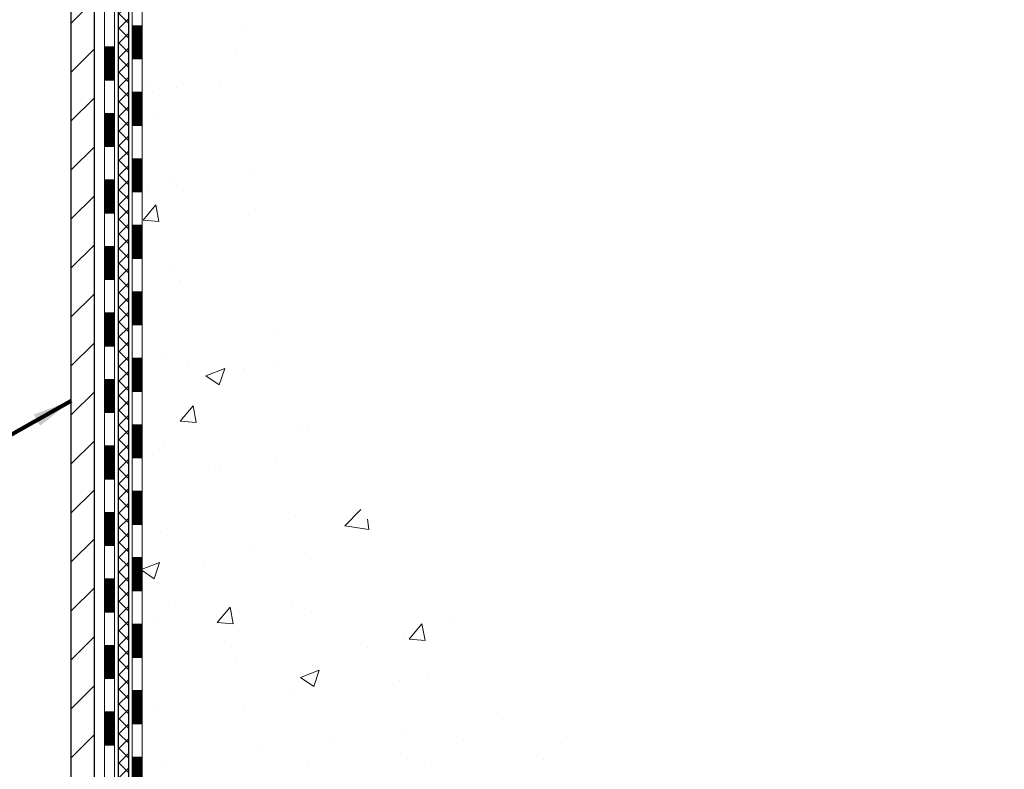
# Model space of a CAD drawing. Units: inches. Extents: x 34.4 to 83.8, y -2.8 to 37.2.
# Drawn here: x 57.8 to 64.8, y 15.9 to 21.2 of the extents above; entities that cross this region are included whole.
import ezdxf

# ---------------------------------------------------------------- set-up
doc = ezdxf.new("R2010")
doc.units = ezdxf.units.IN
doc.header["$MEASUREMENT"] = 0
for name, color, linetype, lineweight in [('CONCRETE - H', 130, 'Continuous', 9), ('DECK COAT - H', 20, 'Continuous', 20), ('DECK COAT - L', 22, 'Continuous', 18), ('DIMS', 50, 'Continuous', 25), ('MIG FOOT - H', 251, 'Continuous', 20), ('MIG FOOT - L', 7, 'Continuous', 30), ('PVC SIDESHEET - H', 170, 'Continuous', 20), ('PVC SIDESHEET - L', 150, 'Continuous', 25), ('TEXT - 4', 241, 'Continuous', 25)]:
    doc.layers.add(name, color=color, linetype=linetype, lineweight=lineweight)
doc.styles.add('ROMANS', font='romans', dxfattribs={"width": 0.9})
doc.styles.get("Standard").update_dxf_attribs({"font": 'arial.ttf'})
doc.dimstyles.get("Standard").update_dxf_attribs({"dimtxt": 0.18, "dimasz": 0.18, "dimexe": 0.18, "dimexo": 0.0625, "dimgap": 0.09, "dimtad": 0, "dimtih": 1, "dimtoh": 1, "dimdec": 4, "dimzin": 0, "dimdsep": 46, "dimtxsty": 'Standard', "dimcen": 0.09, "dimadec": 0, "dimazin": 0, "dimtfac": 1, "dimtdec": 4, "dimtofl": 0, "dimtmove": 0, "dimatfit": 3, "dimfxl": 1, "dimtolj": 1, "dimtzin": 0, "dimarcsym": 0})
doc.dimstyles.new('STANDARD$0', dxfattribs={"dimtxt": 0.18, "dimasz": 0.18, "dimexe": 0.18, "dimexo": 0.0625, "dimgap": 0.09, "dimtad": 0, "dimtih": 1, "dimtoh": 1, "dimdec": 4, "dimzin": 0, "dimdsep": 46, "dimtxsty": 'ROMANS', "dimcen": 0.09, "dimadec": 0, "dimazin": 0, "dimtfac": 1, "dimtdec": 4, "dimtofl": 0, "dimtmove": 0, "dimatfit": 3, "dimfxl": 1, "dimtolj": 1, "dimtzin": 0, "dimarcsym": 0})

# ---------------------------------------------------------------- blocks, each defined once
blk = doc.blocks.new('*D9')
at = {"layer": 'DEFPOINTS', "color": 0, "transparency": 16777216}
for p in [(59.40194411960786, 25.12536407118318), (66.32433766925206, 25.12536407118318), (62.26553566485748, 14.64097197629064)]:
    blk.add_point(p, dxfattribs=at)
at = {"layer": 'DIMS', "color": 0, "lineweight": -2, "transparency": 16777216}
for p, q in [((59.68194411960786, 25.12536407118318), (66.60433766925206, 25.12536407118318)), ((66.32433766925206, 24.84536407118318), (66.32433766925206, 20.92107872807298)), ((66.32433766925206, 14.92097197629064), (66.32433766925206, 19.41441206140631)), ((62.54553566485748, 14.64097197629064), (66.60433766925206, 14.64097197629064))]:
    blk.add_line(p, q, dxfattribs=at)
at = {"layer": 'DIMS', "color": 0, "transparency": 16777216}
for points in [[(66.2776710025854, 24.84536407118318), (66.37100433591873, 24.84536407118318), (66.32433766925206, 25.12536407118318)], [(66.2776710025854, 14.92097197629064), (66.37100433591873, 14.92097197629064), (66.32433766925206, 14.64097197629064)]]:
    blk.add_solid(points, dxfattribs=at)
at = {"layer": 'DIMS', "color": 0, "transparency": 16777216, "insert": (66.32433766925206, 20.16774539473965), "char_height": 0.28, "attachment_point": 5, "style": 'ROMANS'}
blk.add_mtext('\\A1;10 1/2 IN \\P[266.7mm]', dxfattribs=at)

msp = doc.modelspace()

# ---------------------------------------------------------------- hatches: boundary and pattern name
at = {"layer": 'CONCRETE - H'}
h = msp.add_hatch(dxfattribs=at)
h.set_pattern_fill('AR-CONC', color=256, scale=0.19)
h.set_pattern_definition([(49.99999999999999, (319.7395644431717, 712.6549607110583), (1.362794346941432, -0.1192290564669307), [0.1425, -1.5675]), (355, (319.7395644431717, 712.6549607110583), (-0.2636275338647, 1.429165054030022), [0.114, -1.254]), (100.45144446, (319.8531306370717, 712.6450249574584), (1.099166808781513, 1.309935982840396), [0.1211063647999999, -1.332170012799998]), (46.18420000000002, (319.7395644431717, 713.0349607110584), (2.027758528275987, -0.3144866335068454), [0.2137499999999997, -2.351249999999996]), (96.63563549, (319.9085442586717, 713.0087534277584), (1.775857696781034, 1.850825341471646), [0.1816596498, -1.998256144]), (351.1841639899999, (319.7395644431717, 713.0349607110584), (1.775857695604069, 1.850825340512981), [0.171, -1.8810000019]), (21, (319.9295644431717, 712.9399607110583), (1.134123399025077, -0.7649758922641438), [0.1425, -1.5675]), (326.0000000000001, (319.9295644431717, 712.9399607110583), (0.4622991306510053, 1.377785085589021), [0.114, -1.254]), (71.45144474, (320.0240747257718, 712.8762127204584), (1.596422515786945, 0.6128091903320723), [0.121106361, -1.3321700128]), (37.50000000000001, (319.7395644431717, 712.6549607110583), (0.02310372510285227, 0.6324983222794919), [0, -1.2388, 0, -1.273, 0, -1.25875]), (7.499999999999999, (319.7395644431717, 712.6549607110583), (0.4998321211400824, 0.7493822525764845), [0, -0.7258, 0, -1.2103, 0, -0.47975]), (327.5, (319.3158644431717, 712.6549607110583), (1.014262628727577, -0.04285425629532154), [0, -0.475, 0, -1.482, 0, -1.9665]), (317.5, (319.1258644431717, 712.6549607110583), (1.108053721750534, 0.1901994664314037), [0, -0.6175, 0, -0.9842, 0, -1.3965])])
edge = h.paths.add_edge_path()
edge.add_spline(control_points=[(64.65341273204962, 25.12536407117796), (65.47686132925452, 24.1721294278766), (62.05971425723044, 24.75676372274893), (59.41765586792729, 22.22097616280462), (58.03400190962401, 16.54348438596435), (66.33364908641482, 14.56794710187148), (65.08028031894702, 14.39097247629911)], knot_values=[0, 0, 0, 0, 2.92384764204717, 4.052420765061296, 11.97104325028644, 14.90920212648237, 14.90920212648237, 14.90920212648237, 14.90920212648237], degree=3, periodic=0)
edge.add_line((65.08028031894804, 14.39097247629672), (64.58727866691657, 14.39097247629468))
edge.add_line((64.58727866691657, 14.39097247629468), (64.58727866690748, 14.51695648481007))
edge.add_line((64.58727866690748, 14.51695648481007), (64.58727866690703, 14.58782248481009))
edge.add_line((64.58727866690703, 14.58782248481009), (63.91759496690719, 14.58782248481009))
edge.add_arc((63.91759496690719, 14.6271924848096), 0.03936999999950785, 239.99999999985369, 270.0000000000414, ccw=False)
edge.add_line((63.89790996690732, 14.59309706466308), (63.76214905928953, 14.67147866122173))
edge.add_arc((63.70703105928959, 14.57601148481092), 0.1102359999992975, 59.99999999982745, 90.00000000005906)
edge.add_line((63.70703105928948, 14.68624748481022), (62.79907311826071, 14.68624748481011))
edge.add_arc((62.79907311826094, 14.72561748481041), 0.03937000000030366, 239.99999999981281, 269.9999999996691, ccw=False)
edge.add_line((62.77938811826067, 14.69152206466322), (62.09930093210198, 15.08417006748084))
edge.add_arc((62.03930099137449, 14.98024698480549), 0.1200000000002108, 60.0000326786982, 90.00000000013569)
edge.add_line((62.0393009913742, 15.10024698480572), (61.82785960881449, 15.10024698480561))
edge.add_arc((61.82785960881478, 15.13961698480557), 0.0393699999999626, 224.999999999532, 269.9999999995864, ccw=False)
edge.add_line((61.80002081483923, 15.11177819083048), (61.68355429070687, 15.2282447149629))
edge.add_arc((61.43385231639996, 14.97854274065662), 0.3531319186157165, 44.99999999992827, 76.0979991088519)
edge.add_arc((61.14456772331675, 13.8097729672146), 1.557170273115702, 76.09799910893422, 103.9020008910638)
edge.add_arc((60.85528313023309, 14.97854274065662), 0.3531319186155928, 103.9020008910675, 135.0000000000522)
edge.add_line((60.60558115592636, 15.2282447149629), (60.48911463179354, 15.11177819083036))
edge.add_arc((60.46127583781885, 15.13961698480443), 0.0393699999986818, 269.99999999950364, 315.00000000064347, ccw=False)
edge.add_line((60.4612758378185, 15.10024698480572), (58.75037073533434, 15.10024698480572))
edge.add_arc((58.75037073533429, 15.13961698480603), 0.03937000000030366, 180.0000000004964, 270.00000000008276, ccw=False)
edge.add_line((58.71100073533404, 15.13961698480568), (58.71100073533381, 22.47901071701347))
edge.add_arc((58.75037073533417, 22.47901071701335), 0.03937000000036051, 107.30237723697991, 179.9999999998346, ccw=False)
edge.add_line((58.73866152696388, 22.5165991639002), (58.75593446805721, 22.52312516069503))
edge.add_line((58.75593446805721, 22.52312516069503), (58.77311106423127, 22.52983954076342))
edge.add_line((58.77311106423127, 22.52983954076342), (58.79009497056819, 22.53693068737891))
edge.add_line((58.79009497056819, 22.53693068737891), (58.80678984214734, 22.54458698381484))
edge.add_line((58.80678984214734, 22.54458698381484), (58.82309933405128, 22.5529968133452))
edge.add_line((58.82309933405128, 22.5529968133452), (58.83893824837611, 22.56231238506609))
edge.add_line((58.83893824837611, 22.56231238506609), (58.85427877768603, 22.57249966514576))
edge.add_line((58.85427877768603, 22.57249966514576), (58.86911153185207, 22.58346485210598))
edge.add_line((58.86911153185207, 22.58346485210598), (58.88342712927312, 22.59511411679102))
edge.add_line((58.88342712927312, 22.59511411679102), (58.89721618486789, 22.607353681272))
edge.add_line((58.89721618486789, 22.607353681272), (58.91046746405169, 22.62011698286926))
edge.add_line((58.91046746405169, 22.62011698286926), (58.92316484560439, 22.63340936575503))
edge.add_line((58.92316484560439, 22.63340936575503), (58.93529497319793, 22.64723744183891))
edge.add_line((58.93529497319793, 22.64723744183891), (58.9468577637877, 22.66156881102404))
edge.add_line((58.9468577637877, 22.66156881102404), (58.95785622486898, 22.6763619896891))
edge.add_line((58.95785622486898, 22.6763619896891), (58.96829336393836, 22.69157549421413))
edge.add_line((58.96829336393836, 22.69157549421413), (58.97817218849156, 22.70716784097738))
edge.add_line((58.97817218849156, 22.70716784097738), (58.98749570602428, 22.72309754635887))
edge.add_line((58.98749570602428, 22.72309754635887), (58.99626698766548, 22.73932316861271))
edge.add_line((58.99626698766548, 22.73932316861271), (59.00449423222113, 22.75580664037227))
edge.add_line((59.00449423222113, 22.75580664037227), (59.01219444792974, 22.77251569150974))
edge.add_line((59.01219444792974, 22.77251569150974), (59.01938551131394, 22.789418623291))
edge.add_line((59.01938551131394, 22.789418623291), (59.02608577553525, 22.80648522248373))
edge.add_line((59.02608577553525, 22.80648522248373), (59.0323181512959, 22.82369948002099))
edge.add_line((59.0323181512959, 22.82369948002099), (59.03810808140184, 22.84105327845703))
edge.add_line((59.03810808140184, 22.84105327845703), (59.04348103580202, 22.85853858494181))
edge.add_line((59.04348103580202, 22.85853858494181), (59.04846248444443, 22.87614736662533))
edge.add_line((59.04846248444443, 22.87614736662533), (59.05307789727846, 22.8938715906578))
edge.add_line((59.05307789727846, 22.8938715906578), (59.05735274425211, 22.91170322418918))
edge.add_line((59.05735274425211, 22.91170322418918), (59.06131249531524, 22.9296342343697))
edge.add_line((59.06131249531524, 22.9296342343697), (59.06498262041538, 22.94765658834956))
edge.add_line((59.06498262041538, 22.94765658834956), (59.06838858950238, 22.96576225327851))
edge.add_line((59.06838858950238, 22.96576225327851), (59.0715558725247, 22.98394319630677))
edge.add_line((59.0715558725247, 22.98394319630677), (59.07450993943036, 23.00219138458431))
edge.add_line((59.07450993943036, 23.00219138458431), (59.07727626016919, 23.02049878526202))
edge.add_line((59.07727626016919, 23.02049878526202), (59.0798803046892, 23.03885736548875))
edge.add_line((59.0798803046892, 23.03885736548875), (59.08196460199048, 23.05440295366441))
edge.add_line((59.08196460199048, 23.05440295366441), (59.08198234205935, 23.05440109973381))
edge.add_line((59.08198234205935, 23.05440109973381), (59.08470344486847, 23.07569593319192))
edge.add_line((59.08470344486847, 23.07569593319192), (59.08697348042557, 23.09415985496855))
edge.add_line((59.08697348042557, 23.09415985496855), (59.08918311955864, 23.11264282489526))
edge.add_line((59.08918311955864, 23.11264282489526), (59.09135098671777, 23.13107859527167))
edge.add_arc((59.03270352132341, 23.13800447628535), 0.05905499999998298, 353.2649378250117, 366.6781923674303)
edge.add_line((59.09135783221706, 23.14487214245275), (59.08918311955864, 23.16336612767861))
edge.add_line((59.08918311955864, 23.16336612767861), (59.08697348042557, 23.18184909760532))
edge.add_line((59.08697348042557, 23.18184909760532), (59.08470344486847, 23.2003130193815))
edge.add_line((59.08470344486847, 23.2003130193815), (59.08234754293932, 23.21874986015825))
edge.add_line((59.08234754293932, 23.21874986015825), (59.0798803046892, 23.2371515870849))
edge.add_line((59.0798803046892, 23.2371515870849), (59.07727626016919, 23.25551016731185))
edge.add_line((59.07727626016919, 23.25551016731185), (59.07450993943036, 23.27381756798911))
edge.add_line((59.07450993943036, 23.27381756798911), (59.0715558725247, 23.29206575626711))
edge.add_line((59.0715558725247, 23.29206575626711), (59.06838858950238, 23.31024669929536))
edge.add_line((59.06838858950238, 23.31024669929536), (59.06498262041538, 23.32835236422432))
edge.add_line((59.06498262041538, 23.32835236422432), (59.06131249531524, 23.34637471820395))
edge.add_line((59.06131249531524, 23.34637471820395), (59.05735274425211, 23.36430572838447))
edge.add_line((59.05735274425211, 23.36430572838447), (59.05307789727846, 23.38213736191608))
edge.add_line((59.05307789727846, 23.38213736191608), (59.04846248444443, 23.39986158594854))
edge.add_line((59.04846248444443, 23.39986158594854), (59.04348103580202, 23.41747036763206))
edge.add_line((59.04348103580202, 23.41747036763206), (59.03810808140184, 23.43495567411662))
edge.add_line((59.03810808140184, 23.43495567411662), (59.0323181512959, 23.45230947255266))
edge.add_line((59.0323181512959, 23.45230947255266), (59.02608577553525, 23.46952373009015))
edge.add_line((59.02608577553525, 23.46952373009015), (59.01938551131394, 23.48659032928265))
edge.add_line((59.01938551131394, 23.48659032928265), (59.01219444792974, 23.50349326106391))
edge.add_line((59.01219444792974, 23.50349326106391), (59.00449423222113, 23.5202023122016))
edge.add_line((59.00449423222113, 23.5202023122016), (58.99626698766548, 23.53668578396116))
edge.add_line((58.99626698766548, 23.53668578396116), (58.98749570602428, 23.552911406215))
edge.add_line((58.98749570602428, 23.552911406215), (58.97817218849156, 23.5688411115965))
edge.add_line((58.97817218849156, 23.5688411115965), (58.96829336393836, 23.58443345835974))
edge.add_line((58.96829336393836, 23.58443345835974), (58.95785622486898, 23.59964696288455))
edge.add_line((58.95785622486898, 23.59964696288455), (58.94685776378725, 23.61444014154984))
edge.add_line((58.94685776378725, 23.61444014154984), (58.93529497319793, 23.62877151073496))
edge.add_line((58.93529497319793, 23.62877151073496), (58.92316484560439, 23.64259958681885))
edge.add_line((58.92316484560439, 23.64259958681885), (58.91046746405124, 23.65589196970461))
edge.add_line((58.91046746405124, 23.65589196970461), (58.89721618486789, 23.66865527130165))
edge.add_line((58.89721618486789, 23.66865527130165), (58.88342712927312, 23.68089483578285))
edge.add_line((58.88342712927312, 23.68089483578285), (58.86911153185207, 23.69254410046767))
edge.add_line((58.86911153185207, 23.69254410046767), (58.85427877768603, 23.70350928742789))
edge.add_line((58.85427877768603, 23.70350928742789), (58.83893824837611, 23.71369656750755))
edge.add_line((58.83893824837611, 23.71369656750755), (58.82328609981101, 23.7229022939581))
edge.add_line((58.82328609981101, 23.7229022939581), (58.82329231258524, 23.72291263174054))
edge.add_line((58.82329231258524, 23.72291263174054), (58.82309933405128, 23.72301213922867))
edge.add_line((58.82309933405128, 23.72301213922867), (58.82328609981101, 23.7229022939581))
edge.add_line((58.82328609981101, 23.7229022939581), (58.80678984214734, 23.73142196875858))
edge.add_line((58.80678984214734, 23.73142196875858), (58.79009497056774, 23.73907826519451))
edge.add_line((58.79009497056774, 23.73907826519451), (58.77311106423127, 23.74616941181))
edge.add_line((58.77311106423127, 23.74616941181), (58.75593446805721, 23.75288379187839))
edge.add_line((58.75593446805721, 23.75288379187839), (58.73866152696371, 23.75940978867334))
edge.add_arc((58.75037073533377, 23.79699823556007), 0.03937000000012808, 180.0000000004964, 252.69762276328692, ccw=False)
edge.add_line((58.71100073533358, 23.79699823555973), (58.71100073533404, 23.91088767330018))
edge.add_line((58.71100073533404, 23.91088767330018), (58.71100073533404, 23.98623328441897))
edge.add_line((58.71100073533404, 23.98623328441897), (58.64013473533402, 23.98623328441897))
edge.add_line((58.64013473533402, 23.98623328441897), (58.61283983894015, 23.98623328441874))
edge.add_arc((58.65194573533296, 23.99078584053962), 0.03936999999897129, 122.90315213850349, 186.640261262203, ccw=False)
edge.add_line((58.63055913869817, 24.02384049806767), (58.94577707915408, 24.22778872954075))
edge.add_arc((58.76808723533259, 24.42648108296862), 0.2665564328768204, 311.8061494065143, 360.000000000171)
edge.add_line((59.03464366820941, 24.42648108296942), (59.03464366820941, 24.47569468531867))
edge.add_line((59.03464366820941, 24.47569468531867), (59.05352162508649, 24.4756946853189))
edge.add_line((59.05352162508649, 24.4756946853189), (59.12438737311828, 24.4756946853189))
edge.add_line((59.12438737311828, 24.4756946853189), (59.12438737311828, 24.42200081272847))
edge.add_line((59.12438737311828, 24.42200081272847), (59.3232062707562, 24.42200081272847))
edge.add_arc((59.3232062707562, 24.50074097020877), 0.07874015748029706, 270, 360)
edge.add_line((59.4019464282365, 24.50074097020877), (59.4019464282365, 25.12529838610942))
edge.add_line((59.4019464282365, 25.12529838610942), (60.46906506902457, 25.12529838610942))
edge.add_line((60.46906506902457, 25.12529838610942), (64.65341273204962, 25.12536407117796))
at = {"layer": 'DECK COAT - H'}
h = msp.add_hatch(dxfattribs=at)
h.set_pattern_fill('ANSI31', color=256, scale=0.03937, style=0)
h.set_pattern_definition([(45, (-125.8171150202506, 80.55146631364448), (-0.003479849246914297, 0.003479849246914297), [])])
h.paths.add_polyline_path([(58.64013242675225, 17.38898054217668), (58.71099842675227, 17.38898054217668), (58.71099842675227, 17.15276054217668), (58.64013242675225, 17.15276054217668)])
h.paths.add_polyline_path([(58.6401324267527, 17.86142054217669), (58.71099842675272, 17.86142054217669), (58.71099842675272, 17.62520054217669), (58.6401324267527, 17.62520054217669)])
h.paths.add_polyline_path([(58.6401324267527, 18.33386054217669), (58.71099842675272, 18.33386054217669), (58.71099842675272, 18.09764054217669), (58.6401324267527, 18.09764054217669)])
h.paths.add_polyline_path([(58.64013242675315, 18.8063005421767), (58.71099842675318, 18.8063005421767), (58.71099842675318, 18.5700805421767), (58.64013242675315, 18.5700805421767)])
h.paths.add_polyline_path([(58.64013242675361, 19.27874054217671), (58.71099842675318, 19.27874054217671), (58.71099842675318, 19.0425205421767), (58.64013242675315, 19.0425205421767)])
h.paths.add_polyline_path([(58.64013242675361, 19.75118054217671), (58.71099842675363, 19.75118054217671), (58.71099842675363, 19.51496054217671), (58.64013242675361, 19.51496054217671)])
h.paths.add_polyline_path([(58.64013242675406, 20.22362054217672), (58.71099842675409, 20.22362054217672), (58.71099842675363, 19.98740054217672), (58.64013242675361, 19.98740054217672)])
h.paths.add_polyline_path([(58.64013242675406, 20.69606054217672), (58.71099842675409, 20.69606054217672), (58.71099842675409, 20.45984054217672), (58.64013242675406, 20.45984054217672)])
h.paths.add_polyline_path([(58.64013242675452, 21.16850054217673), (58.71099842675454, 21.16850054217673), (58.71099842675409, 20.93228054217673), (58.64013242675406, 20.93228054217673)])
h.paths.add_polyline_path([(58.44328242675607, 17.23826667079618), (58.51414842675246, 17.23826667079618), (58.51414842675246, 17.00204667079595), (58.44328242675562, 17.00204667079618)])
h.paths.add_polyline_path([(58.44328242675698, 17.71070667079618), (58.51414842675291, 17.71070667079618), (58.51414842675246, 17.47448667079595), (58.44328242675653, 17.47448667079618)])
h.paths.add_polyline_path([(58.44328242675789, 18.18314667079619), (58.51414842675291, 18.18314667079619), (58.51414842675291, 17.94692667079596), (58.44328242675743, 17.94692667079619)])
h.paths.add_polyline_path([(58.44328242675925, 18.6555866707962), (58.51414842675337, 18.6555866707962), (58.51414842675337, 18.41936667079597), (58.4432824267588, 18.41936667079619)])
h.paths.add_polyline_path([(58.44328242676016, 19.1280266707962), (58.51414842675382, 19.1280266707962), (58.51414842675337, 18.89180667079597), (58.44328242675971, 18.8918066707962)])
h.paths.add_polyline_path([(58.44328242676107, 19.60046667079621), (58.51414842675382, 19.60046667079621), (58.51414842675382, 19.36424667079598), (58.44328242676062, 19.36424667079621)])
h.paths.add_polyline_path([(58.44328242676198, 20.07290667079621), (58.51414842675428, 20.07290667079621), (58.51414842675428, 19.83668667079598), (58.44328242676153, 19.83668667079621)])
h.paths.add_polyline_path([(58.44328242676289, 20.54534667079622), (58.51414842675428, 20.54534667079622), (58.51414842675428, 20.30912667079599), (58.44328242676244, 20.30912667079622)])
h.paths.add_polyline_path([(58.4432824267638, 21.01778667079623), (58.51414842675473, 21.01778667079623), (58.51414842675473, 20.781566670796), (58.44328242676335, 20.78156667079622)])
h = msp.add_hatch(dxfattribs=at)
h.set_pattern_fill('ANSI31', color=256, scale=0.03937, style=0)
h.set_pattern_definition([(45, (-125.817115020251, -102.2437180646248), (-0.003479849246914297, 0.003479849246914297), [])])
h.paths.add_polyline_path([(58.64013242675134, 15.49922214877699), (58.71099842675136, 15.49922214877699), (58.71099842675136, 15.26300214877699), (58.64013242675134, 15.26300214877699)])
h.paths.add_polyline_path([(58.64013242675179, 15.971662148777), (58.71099842675181, 15.971662148777), (58.71099842675136, 15.735442148777), (58.64013242675134, 15.735442148777)])
h.paths.add_polyline_path([(58.64013242675179, 16.44410054217667), (58.71099842675181, 16.44410054217667), (58.71099842675181, 16.207882148777), (58.64013242675179, 16.207882148777)])
h.paths.add_polyline_path([(58.64013242675225, 16.91654054217668), (58.71099842675227, 16.91654054217668), (58.71099842675181, 16.68032054217667), (58.64013242675225, 16.68032054217667)])
h.paths.add_polyline_path([(58.44328242675334, 15.82094667079616), (58.51414842675155, 15.82094667079616), (58.51414842675155, 15.58472667079593), (58.44328242675289, 15.58472667079616)])
h.paths.add_polyline_path([(58.44328242675425, 16.29338667079617), (58.514148426752, 16.29338667079617), (58.514148426752, 16.05716667079594), (58.4432824267538, 16.05716667079616)])
h.paths.add_polyline_path([(58.44328242675516, 16.76582667079617), (58.51414842675246, 16.76582667079617), (58.514148426752, 16.52960667079594), (58.44328242675471, 16.52960667079617)])
at = {"layer": 'MIG FOOT - H'}
h = msp.add_hatch(dxfattribs=at)
h.set_pattern_fill('ANSI31', color=256, scale=1.9685, style=0)
h.set_pattern_definition([(45, (-891.2047063746484, -442.4373699459479), (-0.1739924623457148, 0.1739924623457148), [])])
h.paths.add_polyline_path([(58.37106391473259, 23.88813197628804), (58.20706391473283, 23.88813197628804), (58.20706391473328, 23.32563197628804), (58.37106391473304, 23.32563197628804)])
edge = h.paths.add_edge_path()
edge.add_line((60.92581388373316, 14.80497197628836), (58.5613939147334, 14.80497197628836))
edge.add_arc((58.56139391473295, 14.99530197628826), 0.1903299999999604, 179.9999999999829, 270.0000000000342, ccw=False)
edge.add_line((58.37106391473304, 14.99530197628826), (58.3710639147335, 22.95063197628804))
edge.add_line((58.3710639147335, 22.95063197628804), (58.20706391473328, 22.95063197628804))
edge.add_line((58.20706391473328, 22.95063197628804), (58.20706391473328, 14.99530197628826))
edge.add_arc((58.5613939147334, 14.99530197628826), 0.3543300000001182, 180.0000000000092, 269.9999999999816)
edge.add_line((58.5613939147334, 14.64097197628814), (60.92581388373361, 14.64097197628814))
edge.add_line((60.92581388373316, 14.64097197628814), (60.92581388373316, 14.80497197628813))
h.paths.add_polyline_path([(61.89456391473283, 14.80497197628813), (61.36331694573306, 14.80497197628813), (61.36331694573306, 14.64097197628814), (61.89456391473328, 14.64097197628814)])
at = {"layer": 'PVC SIDESHEET - H'}
h = msp.add_hatch(dxfattribs=at)
h.set_pattern_fill('ANSI37', color=256, scale=0.59055, style=0)
h.set_pattern_definition([(45, (-125.8171150202506, 80.55146631364448), (-0.05219773870371446, 0.05219773870371446), []), (135, (-125.8171150202506, 80.55146631364448), (-0.05219773870371446, -0.05219773870371446), [])])
edge = h.paths.add_edge_path()
edge.add_line((58.54170742675166, 15.04119198480578), (58.54170742675211, 22.54155140274418))
edge.add_line((58.54170742675211, 22.54155140274418), (58.61257342674622, 22.54155140274418))
edge.add_line((58.61257342674622, 22.54155140274418), (58.61257342675123, 15.04119198480555))
edge.add_arc((58.65194342675164, 15.04119198480578), 0.0393699999999626, 539.999999999876, 630.0000000000828)
edge.add_line((58.65194342675164, 15.00182198480582), (60.50204249911218, 15.00182198480582))
edge.add_arc((60.50204249911218, 15.04119198480555), 0.03936999999984891, 270, 315)
edge.add_line((60.52988129308739, 15.01335319083034), (60.6751758322817, 15.15864773002443))
edge.add_arc((60.85528082165052, 14.9785427406556), 0.254706918616741, 463.9020008910764, 495, ccw=False)
edge.add_arc((61.14456541473379, 13.80977296721619), 1.458745273114345, 450.00000000000114, 463.9020008910778, ccw=False)
edge.add_line((61.14456541473379, 15.26851824033054), (61.14456541473379, 15.19765224033051))
edge.add_arc((61.14456541473379, 13.80977296721596), 1.387879273114407, 450.0000000000023, 463.9020008910806)
edge.add_arc((60.85528082165052, 14.9785427406556), 0.1838409186166517, 463.9020008910817, 495.0000000000188)
edge.add_line((60.72528566143689, 15.10853790086901), (60.57999112224303, 14.96324336167493))
edge.add_arc((60.50204249911218, 15.04119198480578), 0.1102359999999386, 270, 315.0000000000314, ccw=False)
edge.add_line((60.50204249911218, 14.93095598480579), (58.65194342675164, 14.93095598480579))
edge.add_arc((58.65194342675164, 15.04119198480578), 0.1102359999999862, 180, 270, ccw=False)
edge = h.paths.add_edge_path()
edge.add_arc((61.14456541473379, 13.80977296721619), 1.458745273114317, 436.0979991089357, 449.9999999999967, ccw=False)
edge.add_arc((61.43385000781706, 14.97854274065583), 0.2547069186164286, 405.00000000000904, 436.09799910894554, ccw=False)
edge.add_line((61.61395499718589, 15.15864773002465), (61.7592495363802, 15.01335319083034))
edge.add_arc((61.7870883303554, 15.04119198480578), 0.03937000000000822, 225, 270)
edge.add_line((61.7870883303554, 15.00182198480582), (62.01292564272495, 15.00182198480582))
edge.add_arc((62.0129256427245, 14.8818219848057), 0.1200000000000045, 419.9999999999996, 450, ccw=False)
edge.add_line((62.0729256427249, 14.98574503325983), (62.75301187382325, 14.59309706466308))
edge.add_arc((62.77269687382301, 14.62719248481005), 0.03936999999997297, 239.9999999999132, 269.9999999999586)
edge.add_line((62.77269687382301, 14.58782248481009), (63.71757791041279, 14.58782248481009))
edge.add_line((63.71757791041279, 14.58782248481009), (63.71757791041279, 14.51695648481007))
edge.add_line((63.71757791041279, 14.51695648481007), (62.77269687382301, 14.51695648481007))
edge.add_arc((62.77269687382301, 14.62719248481005), 0.110235999999901, 239.9999999999919, 270.0000000000148, ccw=False)
edge.add_line((62.71757887382279, 14.53172530839845), (62.03537309064819, 14.92559700095705))
edge.add_arc((62.01537309064821, 14.89095598480583), 0.03999999999995874, 419.999999999996, 450)
edge.add_line((62.01537309064821, 14.93095598480579), (61.78708833035495, 14.93095598480579))
edge.add_arc((61.7870883303554, 15.04119198480578), 0.1102359999999862, 225.0000000000313, 270, ccw=False)
edge.add_line((61.70913970722455, 14.96324336167493), (61.56384516802979, 15.10853790086946))
edge.add_arc((61.43385000781706, 14.97854274065605), 0.183840918616278, 405.0000000000407, 436.097999108954)
edge.add_arc((61.14456541473379, 13.80977296721619), 1.387879273114349, 436.0979991089393, 449.9999999999953)
edge.add_line((61.14456541473379, 15.19765224033051), (61.14456541473379, 15.26851824033054))

# ---------------------------------------------------------------- linework, layer by layer
at = {"layer": 'DECK COAT - L'}
for p, q in [((58.6401324267577, 21.16850054217673), (58.71099842675773, 21.16850054217673)), ((58.44328242676335, 21.01778667079623), (58.51414842676337, 21.01778667079623)), ((58.64013242675634, 20.93228054217673), (58.71099842675636, 20.93228054217673)), ((58.44328242676289, 20.78156667079622), (58.51414842676292, 20.781566670796)), ((58.64013242675634, 20.69606054217672), (58.71099842675636, 20.69606054217672)), ((58.44328242676289, 20.54534667079622), (58.51414842676292, 20.54534667079622)), ((58.64013242675634, 20.45984054217672), (58.71099842675636, 20.45984054217672)), ((58.44328242676153, 20.30912667079622), (58.51414842676155, 20.30912667079599)), ((58.64013242675497, 20.22362054217672), (58.710998426755, 20.22362054217672)), ((58.44328242676153, 20.07290667079621), (58.51414842676155, 20.07290667079621)), ((58.64013242675497, 19.98740054217672), (58.710998426755, 19.98740054217672)), ((58.44328242676153, 19.83668667079621), (58.51414842676155, 19.83668667079598)), ((58.64013242675452, 19.75118054217671), (58.71099842675454, 19.75118054217671)), ((58.44328242676016, 19.60046667079621), (58.51414842676019, 19.60046667079621)), ((58.64013242675361, 19.51496054217671), (58.71099842675363, 19.51496054217671)), ((58.44328242676016, 19.36424667079621), (58.51414842676019, 19.36424667079598)), ((58.64013242675315, 19.27874054217671), (58.71099842675318, 19.27874054217671)), ((58.44328242676016, 19.1280266707962), (58.51414842676019, 19.1280266707962)), ((58.64013242675315, 19.0425205421767), (58.71099842675318, 19.0425205421767)), ((58.4432824267588, 18.8918066707962), (58.51414842675882, 18.89180667079597)), ((58.64013242675179, 18.8063005421767), (58.71099842675181, 18.8063005421767)), ((58.4432824267588, 18.6555866707962), (58.51414842675882, 18.6555866707962)), ((58.64013242675179, 18.5700805421767), (58.71099842675181, 18.5700805421767)), ((58.44328242675834, 18.41936667079619), (58.51414842675837, 18.41936667079597)), ((58.64013242675134, 18.33386054217669), (58.71099842675136, 18.33386054217669)), ((58.44328242675698, 18.18314667079619), (58.514148426757, 18.18314667079619)), ((58.64013242674997, 18.09764054217669), (58.71099842675, 18.09764054217669)), ((58.44328242675698, 17.94692667079619), (58.514148426757, 17.94692667079596)), ((58.64013242674997, 17.86142054217669), (58.71099842675, 17.86142054217669)), ((58.44328242675698, 17.71070667079618), (58.514148426757, 17.71070667079618)), ((58.64013242674997, 17.62520054217669), (58.71099842675, 17.62520054217669)), ((58.44328242675562, 17.47448667079618), (58.51414842675564, 17.47448667079595)), ((58.64013242674861, 17.38898054217668), (58.71099842674863, 17.38898054217668)), ((58.44328242675562, 17.23826667079618), (58.51414842675564, 17.23826667079618)), ((58.64013242674861, 17.15276054217668), (58.71099842674863, 17.15276054217668)), ((58.44328242675516, 17.00204667079618), (58.51414842675518, 17.00204667079595)), ((58.64013242674861, 16.91654054217668), (58.71099842674863, 16.91654054217668)), ((58.44328242675471, 16.76582667079617), (58.51414842675473, 16.76582667079617)), ((58.64013242674815, 16.68032054217667), (58.71099842674818, 16.68032054217667)), ((58.44328242675425, 16.52960667079617), (58.51414842675428, 16.52960667079594)), ((58.64013242674724, 16.44410054217667), (58.71099842674727, 16.44410054217667)), ((58.44328242675334, 16.29338667079617), (58.51414842675337, 16.29338667079617)), ((58.6401324267527, 16.207882148777), (58.71099842675272, 16.207882148777)), ((58.44328242675334, 16.05716667079616), (58.51414842675337, 16.05716667079594)), ((58.64013242675225, 15.971662148777), (58.71099842675227, 15.971662148777))]:
    msp.add_line(p, q, dxfattribs=at)
for points in [[(58.55351842675151, 14.83253098480589, -0.414213562373095), (58.44328242675152, 14.94276698480587), (58.44328242676698, 22.55650627858392)], [(58.51414842675564, 22.55650627858347), (58.51414842675109, 14.96245198480585, 0.414213562373095), (58.57320342675126, 14.90339698480591)], [(58.75036842675132, 15.0293809848057, -0.414213562373095), (58.64013242675134, 15.13961698480568), (58.64013242675497, 22.4790107665475)], [(58.710998426755, 22.47900911044678), (58.71099842675136, 15.13961698480568, 0.414213562373095), (58.75036842675132, 15.10024698480572)]]:
    msp.add_lwpolyline(points, format="xyb", dxfattribs=at)
at = {"layer": 'MIG FOOT - L'}
for p, q in [((58.20706391473328, 14.99530197628826), (58.20706391473328, 22.95063197628804)), ((58.37106391473304, 14.99530197628826), (58.37106391473304, 22.95063197628804))]:
    msp.add_line(p, q, dxfattribs=at)
at = {"layer": 'PVC SIDESHEET - L'}
for points in [[(58.65194342675164, 14.93095598480579, -0.414213562373095), (58.54170742675166, 15.04119198480578), (58.54170742675484, 22.55650627858324)], [(58.61257342675486, 22.54155140274418), (58.61257342675168, 15.04119198480578, 0.414213562373095), (58.65194342675164, 15.00182198480582)]]:
    msp.add_lwpolyline(points, format="xyb", dxfattribs=at)

# ---------------------------------------------------------------- dimensions: what is measured, and where the dimension line sits
at = {"layer": 'DIMS'}
dim = msp.add_linear_dim(base=(66.32433766925206, 25.12536407118318), p1=(62.26553566485748, 14.64097197629064), p2=(59.40194411960786, 25.12536407118318), angle=90, text='<> \\P[266.7mm]', dimstyle='STANDARD$0', override={"dimtxt": 0.28, "dimasz": 0.28, "dimexe": 0.28, "dimexo": 0.28, "dimgap": 0.28, "dimlunit": 5, "dimpost": ' IN', "dimfrac": 2}, dxfattribs=at)
dim.commit()
dim.dimension.update_dxf_attribs({"geometry": '*D9', "text_midpoint": (66.32433766925206, 20.16774539473965), "dimtype": 160})

# ---------------------------------------------------------------- leaders
at = {"layer": 'TEXT - 4'}
msp.add_leader([(58.20706391473328, 18.50385486558906), (53.61444070567796, 15.91811044962475), (53.4670978943098, 15.91811044962475)], dimstyle='Standard', override={"dimtxt": 0.7, "dimasz": 0.28, "dimexe": 0.5, "dimexo": 0.5, "dimtih": 0, "dimtoh": 0, "dimdle": 0.05, "dimclrd": 256, "dimclre": 256, "dimclrt": 256, "dimtfac": 0.3, "dimlwd": 65535, "dimlwe": 65535}, dxfattribs=at)

doc.saveas('drawing.dxf')
